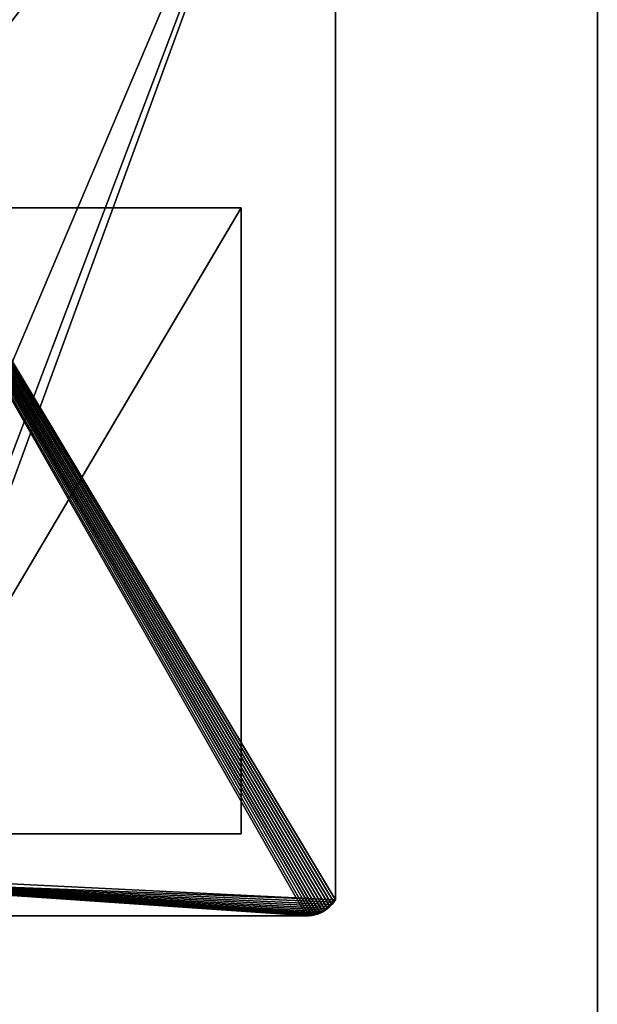
# Model space of a CAD drawing. Units: inches. Extents: x -2 to 656, y -6 to 339.
# Drawn here: x 649 to 656, y 174 to 188 of the extents above; entities that cross this region are included whole.
import ezdxf

# ---------------------------------------------------------------- set-up
doc = ezdxf.new("R2010")
doc.units = ezdxf.units.IN
doc.header["$MEASUREMENT"] = 0

# ---------------------------------------------------------------- blocks, each defined once
blk = doc.blocks.new('Group_52_1')
at = {"color": 0}
for p, q in [((0.371, 14.383, 3.354), (0.394, 14.415, 3.354)), ((0.371, 14.383, 10.661), (0.394, 14.415, 10.661)), ((0.371, 14.383, 10.661), (0.394, 14.415, 10.661)), ((0.371, 14.383, 3.354), (0.394, 14.415, 3.354)), ((0.394, 14.415, 3.354), (0.42, 14.445, 3.354)), ((0.394, 14.415, 10.661), (0.42, 14.445, 10.661)), ((0.394, 14.415, 10.661), (0.42, 14.445, 10.661)), ((0.394, 14.415, 3.354), (0.42, 14.445, 3.354)), ((0.394, 14.415, 10.661), (0.394, 14.415, 3.354)), ((0.394, 14.415, 10.661), (0.394, 14.415, 3.354)), ((0.42, 14.445, 3.354), (0.448, 14.473, 3.354)), ((0.42, 14.445, 10.661), (0.448, 14.473, 10.661)), ((0.42, 14.445, 10.661), (0.448, 14.473, 10.661)), ((0.42, 14.445, 3.354), (0.448, 14.473, 3.354)), ((0.42, 14.445, 10.661), (0.42, 14.445, 3.354)), ((0.42, 14.445, 10.661), (0.42, 14.445, 3.354)), ((0.448, 14.473, 3.354), (0.478, 14.499, 3.354)), ((0.448, 14.473, 10.661), (0.478, 14.499, 10.661)), ((0.448, 14.473, 10.661), (0.478, 14.499, 10.661)), ((0.448, 14.473, 3.354), (0.478, 14.499, 3.354)), ((0.448, 14.473, 10.661), (0.448, 14.473, 3.354)), ((0.448, 14.473, 10.661), (0.448, 14.473, 3.354)), ((0.478, 14.499, 3.354), (0.511, 14.522, 3.354)), ((0.478, 14.499, 10.661), (0.511, 14.522, 10.661)), ((0.478, 14.499, 10.661), (0.511, 14.522, 10.661)), ((0.478, 14.499, 3.354), (0.511, 14.522, 3.354)), ((0.478, 14.499, 10.661), (0.478, 14.499, 3.354)), ((0.478, 14.499, 10.661), (0.478, 14.499, 3.354)), ((18.115, 14.522, 3.354), (0.511, 14.522, 3.354)), ((18.115, 14.522, 10.661), (0.511, 14.522, 10.661)), ((0.511, 14.522, 10.661), (0.511, 14.522, 3.354)), ((18.115, 14.522, 10.661), (0.511, 14.522, 10.661)), ((18.115, 14.522, 3.354), (0.511, 14.522, 3.354)), ((0.511, 14.522, 10.661), (0.511, 14.522, 3.354)), ((0.308, 14.241, 3.354), (0.319, 14.278, 3.354)), ((0.308, 14.241, 10.661), (0.319, 14.278, 10.661)), ((0.308, 14.241, 10.661), (0.319, 14.278, 10.661)), ((0.308, 14.241, 3.354), (0.319, 14.278, 3.354)), ((0.319, 14.278, 3.354), (0.333, 14.315, 3.354)), ((0.319, 14.278, 10.661), (0.333, 14.315, 10.661)), ((0.319, 14.278, 10.661), (0.333, 14.315, 10.661)), ((0.319, 14.278, 3.354), (0.333, 14.315, 3.354)), ((0.319, 14.278, 10.661), (0.319, 14.278, 3.354)), ((0.319, 14.278, 10.661), (0.319, 14.278, 3.354)), ((0.333, 14.315, 3.354), (0.351, 14.35, 3.354)), ((0.333, 14.315, 10.661), (0.351, 14.35, 10.661)), ((0.333, 14.315, 10.661), (0.351, 14.35, 10.661)), ((0.333, 14.315, 3.354), (0.351, 14.35, 3.354)), ((0.333, 14.315, 10.661), (0.333, 14.315, 3.354)), ((0.333, 14.315, 10.661), (0.333, 14.315, 3.354)), ((0.351, 14.35, 3.354), (0.371, 14.383, 3.354)), ((0.351, 14.35, 10.661), (0.371, 14.383, 10.661)), ((0.351, 14.35, 10.661), (0.371, 14.383, 10.661)), ((0.351, 14.35, 3.354), (0.371, 14.383, 3.354)), ((0.351, 14.35, 10.661), (0.351, 14.35, 3.354)), ((0.351, 14.35, 10.661), (0.351, 14.35, 3.354)), ((0.371, 14.383, 10.661), (0.371, 14.383, 3.354)), ((0.371, 14.383, 10.661), (0.371, 14.383, 3.354)), ((0.295, 14.127, 3.354), (0.296, 14.165, 3.354)), ((0.295, 14.127, 10.661), (0.296, 14.165, 10.661)), ((0.295, 14.127, 10.661), (0.296, 14.165, 10.661)), ((0.295, 14.127, 3.354), (0.296, 14.165, 3.354)), ((0.296, 14.165, 3.354), (0.3, 14.203, 3.354)), ((0.296, 14.165, 10.661), (0.3, 14.203, 10.661)), ((0.296, 14.165, 10.661), (0.3, 14.203, 10.661)), ((0.296, 14.165, 3.354), (0.3, 14.203, 3.354)), ((0.296, 14.165, 10.661), (0.296, 14.165, 3.354)), ((0.296, 14.165, 10.661), (0.296, 14.165, 3.354)), ((0.3, 14.203, 3.354), (0.308, 14.241, 3.354)), ((0.3, 14.203, 10.661), (0.308, 14.241, 10.661)), ((0.3, 14.203, 10.661), (0.308, 14.241, 10.661)), ((0.3, 14.203, 3.354), (0.308, 14.241, 3.354)), ((0.3, 14.203, 10.661), (0.3, 14.203, 3.354)), ((0.3, 14.203, 10.661), (0.3, 14.203, 3.354)), ((0.308, 14.241, 10.661), (0.308, 14.241, 3.354)), ((0.308, 14.241, 10.661), (0.308, 14.241, 3.354)), ((0.295, 14.127, 3.354), (0.295, 8.969, 3.354)), ((0.295, 14.127, 10.661), (0.295, 9.075, 10.661)), ((0.295, 14.127, 10.661), (0.295, 14.127, 3.354)), ((0.295, 14.127, 10.661), (0.295, 9.075, 10.661)), ((0.295, 14.127, 10.661), (0.295, 14.127, 3.354)), ((0.295, 14.127, 3.354), (0.295, 8.969, 3.354)), ((1.403, 13.243, 3.354), (1.403, 13.243, 2.661)), ((1.403, 13.243, 3.354), (9.882, 13.243, 3.354)), ((1.403, 13.243, 2.661), (9.882, 13.243, 2.661)), ((1.403, 13.243, 2.661), (9.882, 13.243, 2.661)), ((1.403, 13.243, 2.661), (1.403, 8.228, 2.661)), ((1.403, 13.243, 3.354), (1.403, 8.228, 3.354)), ((1.403, 13.243, 3.354), (1.403, 13.243, 2.661)), ((1.403, 13.243, 2.661), (1.403, 8.228, 2.661)), ((9.882, 13.243, 3.354), (9.882, 13.243, 2.661)), ((9.882, 13.243, 2.661), (9.882, 8.228, 2.661)), ((9.882, 13.243, 2.661), (9.882, 8.228, 2.661)), ((9.882, 13.243, 3.354), (9.882, 13.243, 2.661)), ((9.882, 13.243, 3.354), (9.882, 8.228, 3.354))]:
    blk.add_line(p, q, dxfattribs=at)
mesh = blk.add_polyface(dxfattribs=at)
corners = [(0.296, 14.165, 3.354), (0.295, 8.969, 3.354), (0.295, 14.127, 3.354), (0, 6.44, 3.354), (0, 8.969, 3.354), (0.822, 6.44, 3.354), (0.3, 14.203, 3.354), (0.308, 14.241, 3.354), (0.319, 14.278, 3.354), (0.333, 14.315, 3.354), (0.351, 14.35, 3.354), (0.371, 14.383, 3.354), (0.394, 14.415, 3.354), (0.42, 14.445, 3.354), (0.448, 14.473, 3.354), (0.478, 14.499, 3.354), (0.511, 14.522, 3.354), (0.822, 8.186, 3.354), (18.115, 14.522, 3.354), (1.403, 8.186, 3.354), (1.403, 7.425, 3.354), (9.882, 8.186, 3.354), (10.447, 8.186, 3.354), (18.331, 6.44, 3.354), (10.447, 6.44, 3.354), (18.148, 14.499, 3.354), (18.178, 14.473, 3.354), (18.206, 14.444, 3.354), (18.231, 14.414, 3.354), (18.254, 14.382, 3.354), (18.274, 14.349, 3.354), (18.292, 14.314, 3.354), (18.306, 14.278, 3.354), (18.317, 14.241, 3.354), (18.325, 14.203, 3.354), (18.33, 14.165, 3.354), (18.331, 8.749, 3.354), (18.331, 14.127, 3.354), (18.331, 8.516, 3.354), (9.882, 7.425, 3.354)]
mesh.append_faces([[corners[k] for k in face] for face in [(0, 1, 2), (1, 3, 4), (22, 23, 24), (36, 35, 37), (23, 36, 38)]], dxfattribs={"vtx0": -1, "color": 0})
mesh.append_faces([[corners[k] for k in face] for face in [(3, 1, 5), (5, 16, 17), (17, 18, 19), (19, 18, 20), (21, 18, 22)]], dxfattribs={"vtx0": -1, "vtx1": -1, "color": 0})
mesh.append_faces([[corners[k] for k in face] for face in [(5, 1, 0), (20, 18, 21), (23, 22, 18), (23, 35, 36)]], dxfattribs={"vtx0": -1, "vtx1": -1, "vtx2": -1, "color": 0})
mesh.append_faces([[corners[k] for k in face] for face in [(5, 0, 6), (5, 6, 7), (5, 7, 8), (5, 8, 9), (5, 9, 10), (5, 10, 11), (5, 11, 12), (5, 12, 13), (5, 13, 14), (5, 14, 15), (5, 15, 16), (17, 16, 18), (23, 18, 25), (23, 25, 26), (23, 26, 27), (23, 27, 28), (23, 28, 29), (23, 29, 30), (23, 30, 31), (23, 31, 32), (23, 32, 33), (23, 33, 34), (23, 34, 35)]], dxfattribs={"vtx0": -1, "vtx2": -1, "color": 0})
mesh.append_faces([[corners[k] for k in face] for face in [(39, 20, 21)]], dxfattribs={"vtx1": -1, "color": 0})
mesh = blk.add_polyface(dxfattribs=at)
corners = [(18.331, 3.818, 10.661), (0, 9.075, 10.661), (0, 3.818, 10.661), (0.295, 9.075, 10.661), (0.295, 14.127, 10.661), (0.296, 14.165, 10.661), (0.3, 14.203, 10.661), (0.308, 14.241, 10.661), (0.319, 14.278, 10.661), (0.333, 14.315, 10.661), (0.351, 14.35, 10.661), (0.371, 14.383, 10.661), (0.394, 14.415, 10.661), (0.42, 14.445, 10.661), (0.448, 14.473, 10.661), (0.478, 14.499, 10.661), (0.511, 14.522, 10.661), (18.115, 14.522, 10.661), (18.148, 14.499, 10.661), (18.178, 14.473, 10.661), (18.206, 14.444, 10.661), (18.231, 14.414, 10.661), (18.254, 14.382, 10.661), (18.274, 14.349, 10.661), (18.292, 14.314, 10.661), (18.306, 14.278, 10.661), (18.317, 14.241, 10.661), (18.325, 14.203, 10.661), (18.33, 14.165, 10.661), (18.331, 14.127, 10.661), (18.331, 9.075, 10.661)]
mesh.append_faces([[corners[k] for k in face] for face in [(0, 1, 2), (29, 0, 30)]], dxfattribs={"vtx0": -1, "color": 0})
mesh.append_faces([[corners[k] for k in face] for face in [(1, 0, 3), (3, 0, 4), (4, 0, 5), (5, 0, 6), (6, 0, 7), (7, 0, 8), (8, 0, 9), (9, 0, 10), (10, 0, 11), (11, 0, 12), (12, 0, 13), (13, 0, 14), (14, 0, 15), (15, 0, 16), (16, 0, 17), (17, 0, 18), (18, 0, 19), (19, 0, 20), (20, 0, 21), (21, 0, 22), (22, 0, 23), (23, 0, 24), (24, 0, 25), (25, 0, 26), (26, 0, 27), (27, 0, 28), (28, 0, 29)]], dxfattribs={"vtx0": -1, "vtx1": -1, "color": 0})
mesh = blk.add_polyface(dxfattribs=at)
corners = [(0.394, 14.415, 10.661), (0.371, 14.383, 3.354), (0.371, 14.383, 10.661), (0.394, 14.415, 3.354)]
mesh.append_faces([[corners[k] for k in face] for face in [(0, 1, 2), (1, 0, 3)]], dxfattribs={"vtx0": -1, "color": 0})
mesh = blk.add_polyface(dxfattribs=at)
corners = [(0.42, 14.445, 10.661), (0.394, 14.415, 3.354), (0.394, 14.415, 10.661), (0.42, 14.445, 3.354)]
mesh.append_faces([[corners[k] for k in face] for face in [(0, 1, 2), (1, 0, 3)]], dxfattribs={"vtx0": -1, "color": 0})
mesh = blk.add_polyface(dxfattribs=at)
corners = [(0.42, 14.445, 10.661), (0.448, 14.473, 3.354), (0.42, 14.445, 3.354), (0.448, 14.473, 10.661)]
mesh.append_faces([[corners[k] for k in face] for face in [(0, 1, 2), (1, 0, 3)]], dxfattribs={"vtx0": -1, "color": 0})
mesh = blk.add_polyface(dxfattribs=at)
corners = [(0.448, 14.473, 10.661), (0.478, 14.499, 3.354), (0.448, 14.473, 3.354), (0.478, 14.499, 10.661)]
mesh.append_faces([[corners[k] for k in face] for face in [(0, 1, 2), (1, 0, 3)]], dxfattribs={"vtx0": -1, "color": 0})
mesh = blk.add_polyface(dxfattribs=at)
corners = [(0.478, 14.499, 10.661), (0.511, 14.522, 3.354), (0.478, 14.499, 3.354), (0.511, 14.522, 10.661)]
mesh.append_faces([[corners[k] for k in face] for face in [(0, 1, 2), (1, 0, 3)]], dxfattribs={"vtx0": -1, "color": 0})
mesh = blk.add_polyface(dxfattribs=at)
corners = [(0.511, 14.522, 10.661), (18.115, 14.522, 3.354), (0.511, 14.522, 3.354), (18.115, 14.522, 10.661)]
mesh.append_faces([[corners[k] for k in face] for face in [(0, 1, 2), (1, 0, 3)]], dxfattribs={"vtx0": -1, "color": 0})
mesh = blk.add_polyface(dxfattribs=at)
corners = [(0.319, 14.278, 10.661), (0.308, 14.241, 3.354), (0.308, 14.241, 10.661), (0.319, 14.278, 3.354)]
mesh.append_faces([[corners[k] for k in face] for face in [(0, 1, 2), (1, 0, 3)]], dxfattribs={"vtx0": -1, "color": 0})
mesh = blk.add_polyface(dxfattribs=at)
corners = [(0.333, 14.315, 10.661), (0.319, 14.278, 3.354), (0.319, 14.278, 10.661), (0.333, 14.315, 3.354)]
mesh.append_faces([[corners[k] for k in face] for face in [(0, 1, 2), (1, 0, 3)]], dxfattribs={"vtx0": -1, "color": 0})
mesh = blk.add_polyface(dxfattribs=at)
corners = [(0.351, 14.35, 10.661), (0.333, 14.315, 3.354), (0.333, 14.315, 10.661), (0.351, 14.35, 3.354)]
mesh.append_faces([[corners[k] for k in face] for face in [(0, 1, 2), (1, 0, 3)]], dxfattribs={"vtx0": -1, "color": 0})
mesh = blk.add_polyface(dxfattribs=at)
corners = [(0.371, 14.383, 10.661), (0.351, 14.35, 3.354), (0.351, 14.35, 10.661), (0.371, 14.383, 3.354)]
mesh.append_faces([[corners[k] for k in face] for face in [(0, 1, 2), (1, 0, 3)]], dxfattribs={"vtx0": -1, "color": 0})
mesh = blk.add_polyface(dxfattribs=at)
corners = [(0.296, 14.165, 10.661), (0.295, 14.127, 3.354), (0.295, 14.127, 10.661), (0.296, 14.165, 3.354)]
mesh.append_faces([[corners[k] for k in face] for face in [(0, 1, 2), (1, 0, 3)]], dxfattribs={"vtx0": -1, "color": 0})
mesh = blk.add_polyface(dxfattribs=at)
corners = [(0.3, 14.203, 10.661), (0.296, 14.165, 3.354), (0.296, 14.165, 10.661), (0.3, 14.203, 3.354)]
mesh.append_faces([[corners[k] for k in face] for face in [(0, 1, 2), (1, 0, 3)]], dxfattribs={"vtx0": -1, "color": 0})
mesh = blk.add_polyface(dxfattribs=at)
corners = [(0.308, 14.241, 10.661), (0.3, 14.203, 3.354), (0.3, 14.203, 10.661), (0.308, 14.241, 3.354)]
mesh.append_faces([[corners[k] for k in face] for face in [(0, 1, 2), (1, 0, 3)]], dxfattribs={"vtx0": -1, "color": 0})
mesh = blk.add_polyface(dxfattribs=at)
corners = [(0.295, 14.127, 10.661), (0.295, 9.132, 10.657), (0.295, 9.075, 10.661), (0.295, 9.188, 10.646), (0.295, 9.242, 10.628), (0.295, 9.293, 10.602), (0.295, 9.341, 10.571), (0.295, 9.384, 10.533), (0.295, 9.421, 10.49), (0.295, 9.453, 10.443), (0.295, 9.479, 10.391), (0.295, 9.497, 10.337), (0.295, 9.508, 10.281), (0.295, 9.512, 10.224), (0.295, 9.512, 4.028), (0.295, 9.044, 3.375), (0.295, 14.127, 3.354), (0.295, 8.969, 3.354), (0.295, 9.075, 3.387), (0.295, 9.117, 3.404), (0.295, 9.185, 3.441), (0.295, 9.249, 3.486), (0.295, 9.307, 3.538), (0.295, 9.359, 3.595), (0.295, 9.405, 3.659), (0.295, 9.443, 3.727), (0.295, 9.473, 3.799), (0.295, 9.494, 3.874), (0.295, 9.507, 3.95)]
mesh.append_faces([[corners[k] for k in face] for face in [(0, 1, 2), (15, 16, 17)]], dxfattribs={"vtx0": -1, "color": 0})
mesh.append_faces([[corners[k] for k in face] for face in [(1, 0, 3), (3, 0, 4), (4, 0, 5), (5, 0, 6), (6, 0, 7), (7, 0, 8), (8, 0, 9), (9, 0, 10), (10, 0, 11), (11, 0, 12), (12, 0, 13), (13, 0, 14), (16, 14, 0)]], dxfattribs={"vtx0": -1, "vtx1": -1, "color": 0})
mesh.append_faces([[corners[k] for k in face] for face in [(16, 15, 18), (16, 18, 19), (16, 19, 20), (16, 20, 21), (16, 21, 22), (16, 22, 23), (16, 23, 24), (16, 24, 25), (16, 25, 26), (16, 26, 27), (16, 27, 28), (16, 28, 14)]], dxfattribs={"vtx0": -1, "vtx2": -1, "color": 0})
mesh = blk.add_polyface(dxfattribs=at)
corners = [(1.403, 13.243, 3.354), (9.882, 13.243, 2.661), (1.403, 13.243, 2.661), (9.882, 13.243, 3.354)]
mesh.append_faces([[corners[k] for k in face] for face in [(0, 1, 2), (1, 0, 3)]], dxfattribs={"vtx0": -1, "color": 0})
mesh = blk.add_polyface(dxfattribs=at)
corners = [(9.882, 13.243, 2.661), (1.403, 8.228, 2.661), (1.403, 13.243, 2.661), (9.882, 8.228, 2.661)]
mesh.append_faces([[corners[k] for k in face] for face in [(0, 1, 2), (1, 0, 3)]], dxfattribs={"vtx0": -1, "color": 0})
mesh = blk.add_polyface(dxfattribs=at)
corners = [(1.403, 13.243, 3.354), (1.403, 8.228, 2.661), (1.403, 8.228, 3.354), (1.403, 13.243, 2.661)]
mesh.append_faces([[corners[k] for k in face] for face in [(0, 1, 2), (1, 0, 3)]], dxfattribs={"vtx0": -1, "color": 0})
mesh = blk.add_polyface(dxfattribs=at)
corners = [(9.882, 13.243, 2.661), (9.882, 8.228, 3.354), (9.882, 8.228, 2.661), (9.882, 13.243, 3.354)]
mesh.append_faces([[corners[k] for k in face] for face in [(0, 1, 2), (1, 0, 3)]], dxfattribs={"vtx0": -1, "color": 0})
blk = doc.blocks.new('projector_1')
at = {"color": 0}
for p, q in [((0.005, -0.005, 94.437), (90.338, -0.005, 94.437)), ((90.338, -0.005, 46), (0.005, -0.005, 46))]:
    blk.add_line(p, q, dxfattribs=at)
at = {"color": 0, "xscale": -1}
blk.add_blockref('Group_52_1', (52.435, -18.074, 95.604), dxfattribs=at)
at = {"color": 0}
mesh = blk.add_polyface(dxfattribs=at)
corners = [(0.005, -0.005, 94.437), (90.338, -0.005, 46), (0.005, -0.005, 46), (90.338, -0.005, 94.437)]
mesh.append_faces([[corners[k] for k in face] for face in [(2, 1, 0), (3, 0, 1)]], dxfattribs={"vtx1": -1, "color": 0})

msp = doc.modelspace()

# ---------------------------------------------------------------- block references
at = {"rotation": 270}
msp.add_blockref('projector_1', (656.49, 227.643, -0.116), dxfattribs=at)

doc.saveas('drawing.dxf')
